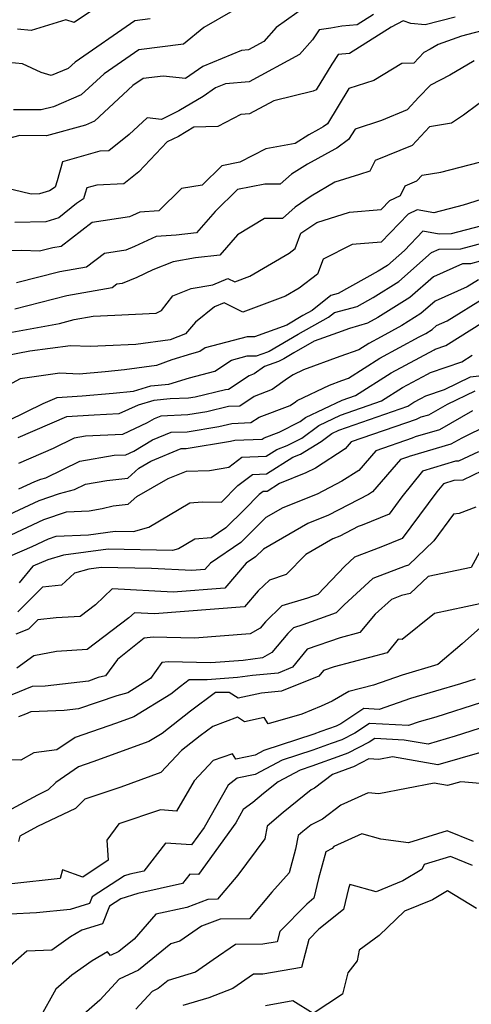
# Model space of a CAD drawing. Extents: x 2106028 to 2114230, y 2871231 to 2879433.
# Drawn here: x 2110810 to 2110898, y 2871834 to 2872027 of the extents above; entities that cross this region are included whole.
import ezdxf

# ---------------------------------------------------------------- set-up
doc = ezdxf.new("R2010")
doc.units = 0

msp = doc.modelspace()

# ---------------------------------------------------------------- linework, layer by layer
at = {"layer": 'Unknown_Line_Type', "color": 0}
for points in [[(2110866.25, 2872029.89, 3052), (2110860.2, 2872025.55, 3052), (2110857.75, 2872022.81, 3052), (2110854.76, 2872021.18, 3052), (2110853.37, 2872021.07, 3052), (2110845.81, 2872017.88, 3052), (2110842.41, 2872015.54, 3052), (2110838.04, 2872016.04, 3052), (2110834.1, 2872015.55, 3052), (2110832.12, 2872014.19, 3052), (2110824.61, 2872007.17, 3052), (2110822.79, 2872006.41, 3052), (2110815.19, 2872004.34, 3052), (2110809.96, 2872004.36, 3052), (2110803.21, 2872002.64, 3052)], [(2110826.91, 2872030.78, 3058), (2110820.6, 2872026.54, 3058), (2110818.94, 2872027.03, 3058), (2110812.2, 2872024.96, 3058), (2110809.5, 2872025.23, 3058)], [(2110879.27, 2872028.07, 3050), (2110876.07, 2872026.06, 3050), (2110873.08, 2872025.8, 3050), (2110870.88, 2872025.42, 3050), (2110868.63, 2872025.12, 3050), (2110867.3, 2872023.14, 3050), (2110864.74, 2872020.28, 3050), (2110854.87, 2872014.9, 3050), (2110850.28, 2872014.54, 3050), (2110848.3, 2872013.7, 3050), (2110845.85, 2872012.02, 3050), (2110841.1, 2872009.22, 3050), (2110837.69, 2872007.55, 3050), (2110834.93, 2872007.83, 3050), (2110831.37, 2872004.59, 3050), (2110827.4, 2872001.37, 3050), (2110825.62, 2872001.29, 3050), (2110818.33, 2871999.26, 3050), (2110817.27, 2871995.5, 3050), (2110816.86, 2871994.26, 3050), (2110815.77, 2871993.54, 3050), (2110813.78, 2871992.94, 3050), (2110812.15, 2871992.9, 3050), (2110803.18, 2871995.05, 3050)], [(2110851.66, 2872028.79, 3054), (2110846.01, 2872025.55, 3054), (2110842.02, 2872022.29, 3054), (2110833.3, 2872021.19, 3054), (2110826.45, 2872016.49, 3054), (2110822, 2872012.33, 3054), (2110816.52, 2872010.04, 3054), (2110814.1, 2872009.39, 3054), (2110808.69, 2872009.41, 3054)], [(2110835.47, 2872027.22, 3056), (2110832.51, 2872026.84, 3056), (2110820.77, 2872018.79, 3056), (2110819.39, 2872017.5, 3056), (2110816.11, 2872016.12, 3056), (2110814.11, 2872016.76, 3056), (2110810.5, 2872018.41, 3056), (2110807.74, 2872018.69, 3056)], [(2110895.27, 2872027.61, 3048), (2110889.35, 2872026.08, 3048), (2110886.58, 2872026.31, 3048), (2110885.05, 2872026.84, 3048), (2110882.72, 2872025.59, 3048), (2110874.58, 2872020.46, 3048), (2110872.32, 2872020.26, 3048), (2110871.09, 2872018.37, 3048), (2110868.04, 2872013.34, 3048), (2110867.43, 2872013.07, 3048), (2110859.7, 2872011.19, 3048), (2110854.98, 2872008.62, 3048), (2110853.27, 2872008.48, 3048), (2110848.78, 2872006.15, 3048), (2110844.06, 2872006.01, 3048), (2110841.01, 2872004.21, 3048), (2110838.81, 2872003.14, 3048), (2110833.27, 2871997.3, 3048), (2110830.36, 2871994.94, 3048), (2110825.03, 2871994.68, 3048), (2110823.06, 2871994.13, 3048), (2110822.77, 2871993.12, 3048), (2110822.4, 2871991.97, 3048), (2110821.06, 2871991.04, 3048), (2110817.58, 2871988.25, 3048), (2110815.07, 2871987.5, 3048), (2110808.98, 2871987.32, 3048)], [(2110901.75, 2872025.24, 3046), (2110896.48, 2872023.88, 3046), (2110891.9, 2872022.22, 3046), (2110890.35, 2872021.32, 3046), (2110889.13, 2872020.68, 3046), (2110887.14, 2872018.59, 3046), (2110884.83, 2872018.5, 3046), (2110879.29, 2872015.18, 3046), (2110874.45, 2872013.63, 3046), (2110870.22, 2872006.66, 3046), (2110869.39, 2872006.06, 3046), (2110868.46, 2872005.57, 3046), (2110866.56, 2872004.53, 3046), (2110863.9, 2872002.85, 3046), (2110858.18, 2872001.78, 3046), (2110853.09, 2871999.18, 3046), (2110849.52, 2871998.47, 3046), (2110845.66, 2871994.69, 3046), (2110841.63, 2871994, 3046), (2110837.2, 2871989.63, 3046), (2110833.45, 2871989.37, 3046), (2110832.01, 2871988.7, 3046), (2110831.42, 2871988.46, 3046), (2110824.14, 2871987.37, 3046), (2110818.02, 2871982.67, 3046), (2110816.41, 2871982.39, 3046), (2110813.8, 2871981.71, 3046), (2110810.37, 2871981.88, 3046), (2110805.81, 2871981.75, 3046)], [(2110898.97, 2872019, 3044), (2110894.19, 2872016.23, 3044), (2110890.43, 2872014.26, 3044), (2110888.15, 2872011.87, 3044), (2110885.85, 2872009.4, 3044), (2110880.82, 2872007.32, 3044), (2110875.63, 2872005.65, 3044), (2110874.37, 2872003.59, 3044), (2110872.07, 2872001.92, 3044), (2110871.7, 2872001.72, 3044), (2110866.31, 2871998.8, 3044), (2110863.18, 2871996.83, 3044), (2110860.99, 2871994.86, 3044), (2110857.95, 2871994.88, 3044), (2110852.62, 2871993.82, 3044), (2110848.24, 2871989.53, 3044), (2110844.57, 2871985.31, 3044), (2110840.59, 2871984.88, 3044), (2110836.69, 2871984.6, 3044), (2110832.44, 2871982.64, 3044), (2110830.71, 2871981.92, 3044), (2110826.54, 2871981.3, 3044), (2110823.03, 2871978.61, 3044), (2110817.8, 2871977.7, 3044), (2110809.32, 2871975.49, 3044)], [(2110902.5, 2872012.57, 3042), (2110896.91, 2872008.39, 3042), (2110894.51, 2872006.79, 3042), (2110890.22, 2872006.12, 3042), (2110886.8, 2872002.44, 3042), (2110879.56, 2871999.46, 3042), (2110878.55, 2871997.38, 3042), (2110876.48, 2871996.78, 3042), (2110871.68, 2871995.26, 3042), (2110867.07, 2871992.5, 3042), (2110863.91, 2871990.32, 3042), (2110861.45, 2871988.1, 3042), (2110857.91, 2871988.13, 3042), (2110852.63, 2871984.93, 3042), (2110849.15, 2871980.93, 3042), (2110844.37, 2871980.41, 3042), (2110840.02, 2871979.66, 3042), (2110836.04, 2871978.05, 3042), (2110832.87, 2871976.58, 3042), (2110829.99, 2871975.39, 3042), (2110828.93, 2871975.23, 3042), (2110828.05, 2871974.55, 3042), (2110819.19, 2871973, 3042), (2110809, 2871970.35, 3042)], [(2110805.42, 2871965.3, 3040), (2110817.72, 2871967.57, 3040), (2110820.58, 2871968.31, 3040), (2110824.33, 2871968.96, 3040), (2110828.56, 2871969.2, 3040), (2110836.65, 2871969.57, 3040), (2110837.71, 2871970.1, 3040), (2110839.96, 2871972.96, 3040), (2110843.53, 2871974.41, 3040), (2110847.76, 2871975.14, 3040), (2110850.73, 2871976.34, 3040), (2110852.06, 2871975.69, 3040), (2110855.04, 2871976.8, 3040), (2110862.7, 2871981.31, 3040), (2110863.9, 2871982.23, 3040), (2110865.04, 2871985.27, 3040), (2110868.13, 2871987.35, 3040), (2110874.56, 2871989.39, 3040), (2110880.73, 2871989.89, 3040), (2110882.44, 2871991.68, 3040), (2110884.55, 2871992.64, 3040), (2110885.48, 2871994.56, 3040), (2110887.75, 2871995.49, 3040), (2110888.82, 2871996.64, 3040), (2110892.47, 2871997.21, 3040), (2110900.03, 2871999.14, 3040)], [(2110902.82, 2871992.66, 3038), (2110896.83, 2871990.75, 3038), (2110891.08, 2871989.23, 3038), (2110887.82, 2871989.82, 3038), (2110886.02, 2871989, 3038), (2110880.74, 2871983.48, 3038), (2110875.08, 2871983.01, 3038), (2110869.39, 2871980.17, 3038), (2110868.28, 2871977.2, 3038), (2110864.71, 2871974.49, 3038), (2110861.98, 2871972.89, 3038), (2110853.68, 2871969.77, 3038), (2110849.97, 2871971.58, 3038), (2110848.07, 2871970.82, 3038), (2110844.37, 2871967.81, 3038), (2110842.44, 2871965.51, 3038), (2110839.38, 2871964.37, 3038), (2110832.7, 2871963.46, 3038), (2110826.75, 2871963.19, 3038), (2110823.75, 2871963.03, 3038), (2110819.85, 2871963.19, 3038), (2110811.9, 2871962.1, 3038), (2110804.8, 2871960.79, 3038)], [(2110903.21, 2871987.43, 3036), (2110894.48, 2871985.09, 3036), (2110892.1, 2871985.05, 3036), (2110888.94, 2871985.63, 3036), (2110885.33, 2871981.84, 3036), (2110882.01, 2871978.94, 3036), (2110880.19, 2871977.8, 3036), (2110872.34, 2871973.42, 3036), (2110870.87, 2871973.03, 3036), (2110867.25, 2871970.12, 3036), (2110865.43, 2871969.09, 3036), (2110862.25, 2871967.25, 3036), (2110855.95, 2871964.95, 3036), (2110854.47, 2871964.96, 3036), (2110846.28, 2871962.77, 3036), (2110845.21, 2871962.05, 3036), (2110843.56, 2871961.61, 3036), (2110839.72, 2871960.45, 3036), (2110836.76, 2871959.34, 3036), (2110830.47, 2871958.49, 3036), (2110826.68, 2871958.11, 3036), (2110821.59, 2871957.64, 3036), (2110817.77, 2871957.8, 3036), (2110809.99, 2871956.73, 3036), (2110803.81, 2871953.41, 3036)], [(2110804.19, 2871946.84, 3034), (2110814.54, 2871951.88, 3034), (2110817.25, 2871953.04, 3034), (2110822.19, 2871953.35, 3034), (2110828.27, 2871953.92, 3034), (2110832.24, 2871954.32, 3034), (2110835.62, 2871955.32, 3034), (2110839.14, 2871955.65, 3034), (2110843.22, 2871956.88, 3034), (2110848.19, 2871958.2, 3034), (2110851.43, 2871960.39, 3034), (2110854.47, 2871961.2, 3034), (2110856.3, 2871961.2, 3034), (2110858.52, 2871961.99, 3034), (2110858.82, 2871962.15, 3034), (2110864.52, 2871965.44, 3034), (2110870.45, 2871968.78, 3034), (2110871.64, 2871969.74, 3034), (2110876.06, 2871970.91, 3034), (2110879.21, 2871972.67, 3034), (2110884.19, 2871975.81, 3034), (2110890.65, 2871981.45, 3034), (2110892.12, 2871982.1, 3034), (2110896.36, 2871982.17, 3034), (2110901.7, 2871983.6, 3034)], [(2110900.18, 2871979.77, 3032), (2110898.23, 2871979.25, 3032), (2110896.68, 2871979.22, 3032), (2110890.98, 2871976.69, 3032), (2110886.37, 2871972.67, 3032), (2110880.11, 2871968.72, 3032), (2110878.08, 2871967.62, 3032), (2110874.58, 2871966.6, 3032), (2110872.23, 2871965.74, 3032), (2110867.64, 2871964.06, 3032), (2110863.62, 2871961.79, 3032), (2110861.65, 2871960.66, 3032), (2110860.62, 2871960.12, 3032), (2110857.87, 2871959.13, 3032), (2110855.9, 2871957.71, 3032), (2110854.87, 2871957.33, 3032), (2110850.86, 2871954.6, 3032), (2110850.24, 2871954.58, 3032), (2110844.28, 2871953.12, 3032), (2110842.99, 2871952.91, 3032), (2110839.41, 2871952.77, 3032), (2110836.2, 2871952.47, 3032), (2110833.13, 2871951.56, 3032), (2110829.38, 2871949.83, 3032), (2110824.49, 2871949.59, 3032), (2110819.12, 2871949.25, 3032), (2110809.55, 2871945.15, 3032)], [(2110899.83, 2871976.11, 3030), (2110897.63, 2871974.74, 3030), (2110891.31, 2871971.93, 3030), (2110888.56, 2871969.53, 3030), (2110884.82, 2871967.17, 3030), (2110880.73, 2871964.96, 3030), (2110878.31, 2871963.66, 3030), (2110876.36, 2871962.42, 3030), (2110872.64, 2871961.06, 3030), (2110865.55, 2871958.46, 3030), (2110863.52, 2871957.49, 3030), (2110862.41, 2871956.77, 3030), (2110859.4, 2871954.6, 3030), (2110855.85, 2871953.27, 3030), (2110853.05, 2871951.37, 3030), (2110850.86, 2871951.28, 3030), (2110846.61, 2871950.23, 3030), (2110842.85, 2871949.63, 3030), (2110837.6, 2871949.42, 3030), (2110836.26, 2871948.88, 3030), (2110834.92, 2871948.08, 3030), (2110830.06, 2871945.83, 3030), (2110822.83, 2871945.48, 3030), (2110820.62, 2871945.11, 3030), (2110816.47, 2871943.06, 3030), (2110809.66, 2871940.14, 3030)], [(2110809.74, 2871935.16, 3028), (2110812.86, 2871936.61, 3028), (2110814.09, 2871937.04, 3028), (2110815.02, 2871937.28, 3028), (2110821.73, 2871940.59, 3028), (2110828.45, 2871941.72, 3028), (2110830.73, 2871941.83, 3028), (2110832.26, 2871942.54, 3028), (2110835.93, 2871944.73, 3028), (2110839.59, 2871946.23, 3028), (2110842.71, 2871946.35, 3028), (2110848.93, 2871947.35, 3028), (2110851.48, 2871947.97, 3028), (2110855.24, 2871948.14, 3028), (2110856.83, 2871949.22, 3028), (2110862.9, 2871951.48, 3028), (2110863.94, 2871952.23, 3028), (2110864.32, 2871952.48, 3028), (2110870.61, 2871955.48, 3028), (2110873.05, 2871956.38, 3028), (2110874.33, 2871956.85, 3028), (2110880.52, 2871960.78, 3028), (2110888.2, 2871964.91, 3028), (2110889.53, 2871965.62, 3028), (2110890.74, 2871966.39, 3028), (2110891.63, 2871967.17, 3028), (2110893.68, 2871968.08, 3028), (2110901.05, 2871972.67, 3028)], [(2110803.77, 2871928.23, 3026), (2110813.77, 2871932.86, 3026), (2110817.69, 2871934.24, 3026), (2110820.66, 2871935, 3026), (2110822.84, 2871936.08, 3026), (2110826.98, 2871936.77, 3026), (2110831.09, 2871937.24, 3026), (2110833.3, 2871939.21, 3026), (2110835.6, 2871940.58, 3026), (2110841.58, 2871943.03, 3026), (2110842.56, 2871943.07, 3026), (2110851.26, 2871944.47, 3026), (2110852.1, 2871944.67, 3026), (2110857.43, 2871944.91, 3026), (2110857.81, 2871945.17, 3026), (2110860.76, 2871946.27, 3026), (2110864.9, 2871948.32, 3026), (2110865.96, 2871949.11, 3026), (2110873.12, 2871952.52, 3026), (2110875.71, 2871953.43, 3026), (2110882.73, 2871957.89, 3026), (2110891.12, 2871962.4, 3026), (2110891.33, 2871962.51, 3026), (2110893.43, 2871963.22, 3026), (2110900.82, 2871967.9, 3026)], [(2110804.96, 2871924.61, 3024), (2110814.67, 2871929.12, 3024), (2110819.09, 2871930.66, 3024), (2110823.52, 2871930.86, 3024), (2110826.06, 2871931.31, 3024), (2110828.26, 2871931.82, 3024), (2110831.19, 2871932.16, 3024), (2110832.87, 2871933.66, 3024), (2110839.02, 2871937.21, 3024), (2110842.63, 2871938.65, 3024), (2110847.09, 2871938.72, 3024), (2110850.89, 2871939.37, 3024), (2110853.47, 2871941.35, 3024), (2110858.2, 2871941.54, 3024), (2110860.29, 2871942.87, 3024), (2110862.35, 2871943.66, 3024), (2110865.23, 2871945.09, 3024), (2110868.54, 2871947.55, 3024), (2110872.79, 2871949.58, 3024), (2110880.85, 2871952.41, 3024), (2110884.94, 2871955.01, 3024), (2110889.84, 2871957.64, 3024), (2110890.43, 2871957.96, 3024), (2110896.59, 2871960.04, 3024), (2110898.62, 2871961.33, 3024)], [(2110807.96, 2871921.97, 3022), (2110812.37, 2871923.87, 3022), (2110815.58, 2871925.37, 3022), (2110817.04, 2871925.88, 3022), (2110823.4, 2871926.16, 3022), (2110828.66, 2871926.86, 3022), (2110832.2, 2871926.79, 3022), (2110835.22, 2871927.64, 3022), (2110843.25, 2871932.41, 3022), (2110845.65, 2871932.59, 3022), (2110849.46, 2871932.53, 3022), (2110852.69, 2871935.79, 3022), (2110855.57, 2871937.99, 3022), (2110858.31, 2871938.1, 3022), (2110863.45, 2871941.39, 3022), (2110864.97, 2871941.97, 3022), (2110869, 2871944.42, 3022), (2110871.11, 2871945.99, 3022), (2110872.46, 2871946.64, 3022), (2110885.99, 2871951.38, 3022), (2110887.16, 2871952.12, 3022), (2110888.55, 2871952.88, 3022), (2110889.54, 2871953.41, 3022), (2110893.19, 2871954.64, 3022), (2110898.29, 2871957.1, 3022), (2110899.92, 2871957.32, 3022)], [(2110899.09, 2871954.3, 3020), (2110893.66, 2871951.69, 3020), (2110890.01, 2871949.6, 3020), (2110888.53, 2871949.17, 3020), (2110887.6, 2871948.77, 3020), (2110874.89, 2871944.35, 3020), (2110873.73, 2871943.01, 3020), (2110867.87, 2871939.22, 3020), (2110866.02, 2871938.27, 3020), (2110860.84, 2871936.21, 3020), (2110858.43, 2871934.66, 3020), (2110857.66, 2871934.63, 3020), (2110856.86, 2871934.02, 3020), (2110853.98, 2871931.11, 3020), (2110850.31, 2871927.49, 3020), (2110847.46, 2871925.53, 3020), (2110844.25, 2871925.28, 3020), (2110841.06, 2871923.38, 3020), (2110839.86, 2871923.04, 3020), (2110827.27, 2871923.31, 3020), (2110818.51, 2871922.14, 3020), (2110815.44, 2871921.26, 3020), (2110812.49, 2871919.99, 3020), (2110809.82, 2871916.75, 3020)], [(2110898.63, 2871950.41, 3018), (2110892.21, 2871946.74, 3018), (2110887.39, 2871945.33, 3018), (2110886.86, 2871945.11, 3018), (2110879.71, 2871942.62, 3018), (2110876.38, 2871938.77, 3018), (2110873.07, 2871936.64, 3018), (2110868.23, 2871934.13, 3018), (2110861.49, 2871931.46, 3018), (2110858.18, 2871929.54, 3018), (2110853.24, 2871924.67, 3018), (2110847.3, 2871920.57, 3018), (2110846.23, 2871919.33, 3018), (2110843.66, 2871919.13, 3018), (2110835.73, 2871919.55, 3018), (2110825.87, 2871919.76, 3018), (2110823.44, 2871919.43, 3018), (2110820.68, 2871918.65, 3018), (2110818.1, 2871916.28, 3018), (2110814.38, 2871915.88, 3018), (2110809.57, 2871911.05, 3018)], [(2110901.75, 2871947.66, 3016), (2110896.56, 2871945.1, 3016), (2110894.42, 2871943.88, 3016), (2110886.24, 2871941.49, 3016), (2110886.12, 2871941.44, 3016), (2110884.54, 2871940.89, 3016), (2110879.03, 2871934.54, 3016), (2110878.27, 2871934.05, 3016), (2110870.44, 2871930, 3016), (2110866.39, 2871928.39, 3016), (2110857.7, 2871923.36, 3016), (2110856.16, 2871921.85, 3016), (2110854.32, 2871920.58, 3016), (2110850.1, 2871915.68, 3016), (2110839.99, 2871914.9, 3016), (2110828.03, 2871915.53, 3016), (2110824.75, 2871912.41, 3016), (2110821.8, 2871910.17, 3016), (2110817.09, 2871909.89, 3016), (2110813.46, 2871909.5, 3016), (2110811.65, 2871907.69, 3016), (2110809.19, 2871906.66, 3016)], [(2110899.83, 2871942.43, 3014), (2110895.94, 2871940.59, 3014), (2110895.35, 2871940.55, 3014), (2110888.84, 2871938.63, 3014), (2110884.82, 2871933.58, 3014), (2110882.32, 2871930.22, 3014), (2110877, 2871928.05, 3014), (2110876.28, 2871927.75, 3014), (2110872.65, 2871925.87, 3014), (2110871.3, 2871925.33, 3014), (2110866, 2871922.27, 3014), (2110862.12, 2871918.35, 3014), (2110858.88, 2871917.28, 3014), (2110856.66, 2871915.15, 3014), (2110853.98, 2871912.03, 3014), (2110836.32, 2871910.66, 3014), (2110832.41, 2871910.87, 3014), (2110831.34, 2871909.85, 3014), (2110823.17, 2871903.65, 3014), (2110817.15, 2871903.29, 3014), (2110812.68, 2871902.43, 3014), (2110809.34, 2871900.02, 3014)], [(2110900.56, 2871938.67, 3012), (2110896.79, 2871936.88, 3012), (2110895.01, 2871936.76, 3012), (2110892.94, 2871936.15, 3012), (2110891.67, 2871934.55, 3012), (2110884.9, 2871925.44, 3012), (2110880.7, 2871923.73, 3012), (2110875.55, 2871921.74, 3012), (2110873.66, 2871920.01, 3012), (2110868.37, 2871914.48, 3012), (2110866.33, 2871913.75, 3012), (2110861.29, 2871912.21, 3012), (2110858.1, 2871909.09, 3012), (2110857.06, 2871907.83, 3012), (2110855.11, 2871906.76, 3012), (2110844.2, 2871905.89, 3012), (2110836.07, 2871906.12, 3012), (2110834.34, 2871905.88, 3012), (2110829.09, 2871901.69, 3012), (2110826.75, 2871898.52, 3012), (2110825.33, 2871898.17, 3012), (2110823.38, 2871897.5, 3012), (2110814.94, 2871896.51, 3012), (2110812.34, 2871896.41, 3012), (2110808.39, 2871894.77, 3012)], [(2110899.29, 2871931.55, 3010), (2110896.07, 2871930.33, 3010), (2110894.92, 2871930.17, 3010), (2110891.08, 2871924.96, 3010), (2110886.08, 2871920.18, 3010), (2110885.43, 2871920.03, 3010), (2110879.15, 2871917.61, 3010), (2110873.48, 2871912.44, 3010), (2110871.96, 2871910.84, 3010), (2110865.38, 2871908.49, 3010), (2110863.59, 2871907.95, 3010), (2110862.45, 2871906.84, 3010), (2110859.33, 2871903.08, 3010), (2110857.5, 2871902.07, 3010), (2110853.71, 2871901.51, 3010), (2110847.37, 2871901.05, 3010), (2110839.04, 2871901.28, 3010), (2110837.8, 2871901.11, 3010), (2110835.55, 2871897.96, 3010), (2110831.12, 2871895.16, 3010), (2110828.96, 2871894.61, 3010), (2110821.43, 2871892.03, 3010), (2110818.61, 2871891.7, 3010), (2110812.09, 2871891.45, 3010), (2110811.05, 2871891.02, 3010), (2110809.69, 2871890.45, 3010)], [(2110900.41, 2871923.47, 3008), (2110898.36, 2871919.76, 3008), (2110889.95, 2871917.99, 3008), (2110886.45, 2871914.64, 3008), (2110884.76, 2871914.26, 3008), (2110882.75, 2871913.49, 3008), (2110879.57, 2871910.59, 3008), (2110876.58, 2871907.01, 3008), (2110872.7, 2871905.99, 3008), (2110866.28, 2871903.73, 3008), (2110863.37, 2871900.18, 3008), (2110860.58, 2871899.06, 3008), (2110855.52, 2871898.6, 3008), (2110852.58, 2871898.16, 3008), (2110846.69, 2871897.73, 3008), (2110843.16, 2871897.71, 3008), (2110841.45, 2871896.44, 3008), (2110839.52, 2871894.93, 3008), (2110832.28, 2871890.49, 3008), (2110828.88, 2871889.25, 3008), (2110820.78, 2871886.43, 3008), (2110817.23, 2871883.99, 3008), (2110812.71, 2871883.44, 3008), (2110810.17, 2871881.97, 3008), (2110801.91, 2871882.23, 3008)], [(2110901.91, 2871913, 3006), (2110897.32, 2871912.06, 3006), (2110891.23, 2871910.72, 3006), (2110884.86, 2871905.62, 3006), (2110884.1, 2871905.67, 3006), (2110881.9, 2871903.04, 3006), (2110871.52, 2871900.3, 3006), (2110869.46, 2871899.58, 3006), (2110868.53, 2871898.45, 3006), (2110861.2, 2871895.49, 3006), (2110857.29, 2871895.14, 3006), (2110852.73, 2871894.13, 3006), (2110850.95, 2871895.28, 3006), (2110848.3, 2871895.27, 3006), (2110843.37, 2871891.59, 3006), (2110837.81, 2871887.23, 3006), (2110835.24, 2871885.66, 3006), (2110824.27, 2871881.67, 3006), (2110821.45, 2871880.69, 3006), (2110816.98, 2871877.62, 3006), (2110815.5, 2871876.16, 3006), (2110813.38, 2871875.15, 3006), (2110808.31, 2871872.39, 3006)], [(2110900.2, 2871907.98, 3004), (2110896.66, 2871904.78, 3004), (2110891.84, 2871900.72, 3004), (2110884.9, 2871898.67, 3004), (2110879.28, 2871896.7, 3004), (2110874.4, 2871895.43, 3004), (2110871.14, 2871893.53, 3004), (2110869.03, 2871892.6, 3004), (2110865.22, 2871891.01, 3004), (2110858.6, 2871889.13, 3004), (2110857.83, 2871890.38, 3004), (2110853.96, 2871889.53, 3004), (2110852.63, 2871890.39, 3004), (2110847.74, 2871888.56, 3004), (2110845.29, 2871886.74, 3004), (2110841.64, 2871883.88, 3004), (2110837.56, 2871879.55, 3004), (2110829.73, 2871876.69, 3004), (2110822.68, 2871874.33, 3004), (2110820.84, 2871872.5, 3004), (2110813.41, 2871868.96, 3004), (2110809.96, 2871867.08, 3004), (2110809.72, 2871866.08, 3004)], [(2110899.17, 2871897.87, 3002), (2110896.33, 2871896.97, 3002), (2110886.53, 2871894.07, 3002), (2110880.39, 2871891.92, 3002), (2110877.39, 2871892.08, 3002), (2110872.85, 2871889.12, 3002), (2110871.93, 2871888.64, 3002), (2110868.94, 2871887.61, 3002), (2110867.56, 2871887.1, 3002), (2110857.79, 2871883.88, 3002), (2110856.04, 2871882.96, 3002), (2110852.3, 2871882.16, 3002), (2110851.63, 2871883.26, 3002), (2110847.83, 2871881.91, 3002), (2110844.12, 2871877.93, 3002), (2110840.62, 2871871.99, 3002), (2110837.51, 2871872.25, 3002), (2110829.38, 2871869.51, 3002), (2110826.97, 2871866.29, 3002), (2110827.24, 2871862.38, 3002), (2110822.32, 2871859.04, 3002), (2110818.31, 2871860.51, 3002), (2110817.86, 2871858.78, 3002), (2110808.38, 2871857.74, 3002)], [(2110900.39, 2871893.29, 3000), (2110891.45, 2871890.44, 3000), (2110888.17, 2871889.47, 3000), (2110886.1, 2871888.75, 3000), (2110878.47, 2871889.17, 3000), (2110875.62, 2871887.31, 3000), (2110873.06, 2871885.99, 3000), (2110870.94, 2871885.26, 3000), (2110867.36, 2871883.95, 3000), (2110861.34, 2871881.96, 3000), (2110856.07, 2871879.19, 3000), (2110852.56, 2871878.44, 3000), (2110850.79, 2871877.11, 3000), (2110846.05, 2871868.8, 3000), (2110843.58, 2871865.38, 3000), (2110838.5, 2871865.71, 3000), (2110834.25, 2871860.25, 3000), (2110831.5, 2871859.62, 3000), (2110830.46, 2871859.3, 3000), (2110824.11, 2871855.24, 3000), (2110823.58, 2871853.93, 3000), (2110819.84, 2871852.75, 3000), (2110813.22, 2871852.07, 3000), (2110808.07, 2871851.83, 3000)], [(2110901.61, 2871888.71, 2998), (2110895.26, 2871886.69, 2998), (2110889.94, 2871885.14, 2998), (2110885.28, 2871885.94, 2998), (2110879.54, 2871886.25, 2998), (2110878.4, 2871885.51, 2998), (2110874.2, 2871883.34, 2998), (2110872.95, 2871882.91, 2998), (2110867.16, 2871880.79, 2998), (2110864.89, 2871880.04, 2998), (2110860.54, 2871877.76, 2998), (2110857.68, 2871875.44, 2998), (2110855.6, 2871873.71, 2998), (2110853.74, 2871872.3, 2998), (2110852.26, 2871869.7, 2998), (2110844.94, 2871859.56, 2998), (2110843.23, 2871859.68, 2998), (2110841.81, 2871857.84, 2998), (2110833.08, 2871855.86, 2998), (2110829.76, 2871854.84, 2998), (2110827.49, 2871853.39, 2998), (2110826.12, 2871849.93, 2998), (2110822.11, 2871848.66, 2998), (2110819.86, 2871847.38, 2998), (2110816.19, 2871844.77, 2998), (2110811.34, 2871844.54, 2998), (2110804.71, 2871838.81, 2998)], [(2110900.46, 2871883.58, 2996), (2110891.86, 2871881.08, 2996), (2110882.96, 2871882.61, 2996), (2110880.27, 2871882.09, 2996), (2110878.36, 2871882.25, 2996), (2110875.33, 2871880.69, 2996), (2110874.95, 2871880.55, 2996), (2110871.2, 2871879.18, 2996), (2110867.67, 2871876.49, 2996), (2110867.04, 2871876.17, 2996), (2110861.55, 2871871.71, 2996), (2110858.39, 2871869.08, 2996), (2110857.94, 2871866.59, 2996), (2110852.65, 2871859.43, 2996), (2110848.71, 2871854.73, 2996), (2110846.8, 2871854.71, 2996), (2110842.69, 2871853.12, 2996), (2110836.6, 2871851.82, 2996), (2110832.34, 2871846.94, 2996), (2110829.33, 2871844.51, 2996), (2110827.7, 2871843.73, 2996), (2110827.14, 2871844.4, 2996), (2110824.14, 2871842.69, 2996), (2110820.13, 2871839.83, 2996), (2110817.03, 2871837.11, 2996), (2110813.8, 2871831.36, 2996)], [(2110905.47, 2871876.96, 2994), (2110896.35, 2871877.77, 2994), (2110893.78, 2871877.02, 2994), (2110891.13, 2871877.48, 2994), (2110880.3, 2871875.38, 2994), (2110878.19, 2871875.56, 2994), (2110872.88, 2871873.2, 2994), (2110869.28, 2871870.45, 2994), (2110867.06, 2871869.31, 2994), (2110865.42, 2871867.98, 2994), (2110864.48, 2871867.2, 2994), (2110864, 2871864.55, 2994), (2110862.75, 2871859.92, 2994), (2110859.35, 2871856.15, 2994), (2110854.95, 2871850.91, 2994), (2110849.18, 2871850.85, 2994), (2110845.53, 2871849.43, 2994), (2110841.33, 2871846.54, 2994), (2110839.53, 2871845.98, 2994), (2110833.2, 2871840.87, 2994), (2110829.43, 2871839.05, 2994), (2110825.6, 2871834.95, 2994), (2110822.49, 2871832.23, 2994)], [(2110898.83, 2871866.08, 2992), (2110893.72, 2871868.14, 2992), (2110886.08, 2871865.81, 2992), (2110880.71, 2871866.48, 2992), (2110876.97, 2871867.53, 2992), (2110871.47, 2871865.05, 2992), (2110871.17, 2871864.68, 2992), (2110869.9, 2871864.04, 2992), (2110868.5, 2871858.81, 2992), (2110867.59, 2871854.92, 2992), (2110866.18, 2871853.8, 2992), (2110860.87, 2871848.4, 2992), (2110860.35, 2871846.4, 2992), (2110857.59, 2871845.91, 2992), (2110852.23, 2871845.84, 2992), (2110847.81, 2871842.84, 2992), (2110844.35, 2871840.46, 2992), (2110839.01, 2871838.8, 2992), (2110837.06, 2871837.23, 2992), (2110835.9, 2871836.67, 2992), (2110832.69, 2871833.23, 2992)], [(2110898.68, 2871861.35, 2990), (2110894.33, 2871863.1, 2990), (2110889.2, 2871861.54, 2990), (2110888.73, 2871860.54, 2990), (2110885, 2871858.37, 2990), (2110879.77, 2871856.22, 2990), (2110874.59, 2871857.6, 2990), (2110874.33, 2871856.86, 2990), (2110873.36, 2871852.74, 2990), (2110868.53, 2871848.86, 2990), (2110866.56, 2871846.86, 2990), (2110865.12, 2871841.38, 2990), (2110857.57, 2871840.06, 2990), (2110855.76, 2871840.03, 2990), (2110851.68, 2871837.26, 2990), (2110846.96, 2871835.39, 2990), (2110841.87, 2871833.9, 2990)], [(2110899.45, 2871852.91, 2988), (2110893.76, 2871856.36, 2988), (2110890.81, 2871854.64, 2988), (2110885.32, 2871852.38, 2988), (2110880.37, 2871847.64, 2988), (2110876.45, 2871844.73, 2988), (2110876.03, 2871842.7, 2988), (2110874.23, 2871840.32, 2988), (2110873.2, 2871836.15, 2988), (2110867.41, 2871832.38, 2988), (2110863.44, 2871834.84, 2988), (2110858.12, 2871833.88, 2988)]]:
    msp.add_polyline3d(points, dxfattribs=at)

doc.saveas('drawing.dxf')
